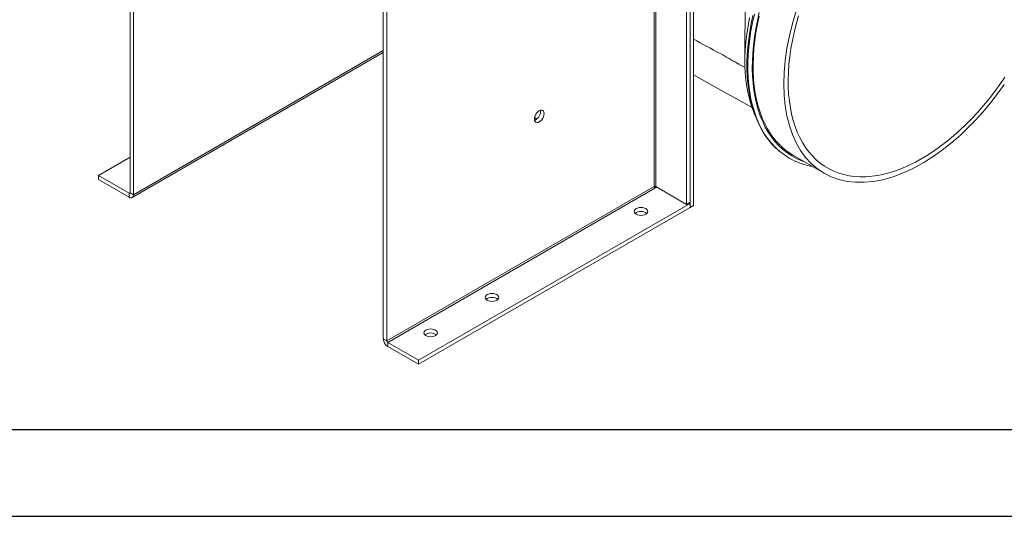
# Model space of a CAD drawing. Units: millimetres. Extents: x 0 to 2100, y 0 to 1485.
# Drawn here: x 349 to 633, y 0 to 143 of the extents above; entities that cross this region are included whole.
import ezdxf

# ---------------------------------------------------------------- set-up
doc = ezdxf.new("R2010")
doc.units = ezdxf.units.MM
doc.header["$LTSCALE"] = 5
doc.layers.add('QUOTE', color=5, linetype='Continuous')

msp = doc.modelspace()

# ---------------------------------------------------------------- linework, layer by layer
at = {"color": 7, "linetype": 'Continuous', "lineweight": 15}
for p, q in [((532.252, 252.994), (532.252, 94.99)), ((532.757, 94.99), (532.757, 253.924)), ((542.606, 238.906), (542.606, 90.471)), ((541.596, 238.323), (541.596, 89.888)), ((381.234, 209.306), (381.234, 93.241)), ((382.244, 208.723), (382.244, 92.658)), ((542.606, 89.013), (542.606, 196.139)), ((543.616, 89.596), (543.616, 196.722)), ((454.218, 167.174), (454.218, 51.108)), ((455.228, 166.591), (455.228, 50.525)), ((558.545, 150.457), (558.429, 131.382)), ((381.874, 91.84), (454.218, 133.603)), ((497.821, 114.867), (498.492, 114.479)), ((372.143, 98.198), (381.234, 103.446)), ((572.441, 103.943), (581.28, 98.841)), ((609.942, 101.942), (610.827, 102.478)), ((611.626, 102.981), (610.827, 102.478)), ((611.626, 102.981), (612.672, 103.669)), ((606.466, 100.056), (607.42, 100.538)), ((608.218, 100.962), (607.42, 100.538)), ((608.218, 100.962), (609.103, 101.454)), ((609.942, 101.942), (609.103, 101.454)), ((372.143, 98.198), (372.143, 97.031)), ((380.982, 93.095), (372.143, 98.198)), ((380.982, 91.929), (372.143, 97.031)), ((455.228, 50.525), (532.252, 94.99)), ((455.48, 50.088), (532.504, 94.553)), ((532.252, 94.99), (532.757, 94.699)), ((532.504, 94.553), (533.01, 94.845)), ((541.596, 89.888), (532.757, 94.99)), ((380.982, 93.095), (380.982, 91.929)), ((382.244, 92.658), (381.234, 93.241)), ((464.319, 44.985), (542.606, 90.179)), ((464.319, 43.819), (542.606, 89.013)), ((542.606, 90.471), (541.596, 89.888)), ((542.353, 90.325), (542.606, 90.179)), ((542.606, 90.179), (542.606, 89.013)), ((543.616, 89.596), (542.606, 89.013)), ((454.218, 51.108), (455.228, 50.525)), ((455.48, 50.088), (464.319, 44.985)), ((455.48, 50.088), (455.48, 48.921)), ((455.48, 48.921), (464.319, 43.819)), ((464.319, 44.985), (464.319, 43.819))]:
    msp.add_line(p, q, dxfattribs=at)
at = {"color": 8, "linetype": 'Continuous', "lineweight": 15}
for p, q in [((382.244, 92.658), (454.218, 134.207)), ((380.982, 93.095), (381.234, 93.241))]:
    msp.add_line(p, q, dxfattribs=at)
at = {"color": 8, "linetype": 'Continuous', "lineweight": 15, "flags": 128}
for points in [[(561.147, 144.722), (560.618, 142.302), (560.175, 139.905), (559.82, 137.538), (559.553, 135.204), (559.374, 132.909), (559.285, 130.659), (559.285, 128.457), (559.374, 126.31), (559.553, 124.221), (559.82, 122.196), (560.175, 120.239), (560.618, 118.353), (561.147, 116.544), (561.762, 114.815), (562.46, 113.17), (563.241, 111.612), (564.103, 110.146), (565.043, 108.774), (566.06, 107.499), (567.151, 106.324), (568.314, 105.252), (568.473, 105.118)], [(562.554, 145.207), (562.004, 142.801), (561.54, 140.416), (561.163, 138.059), (560.873, 135.734), (560.673, 133.447), (560.561, 131.203), (560.539, 129.007), (560.606, 126.864), (560.762, 124.778), (561.007, 122.754), (561.34, 120.797), (561.761, 118.912), (562.268, 117.101), (562.861, 115.37), (563.538, 113.722), (564.298, 112.161), (565.138, 110.69), (566.057, 109.313), (567.054, 108.033), (568.125, 106.852), (569.269, 105.774), (570.482, 104.8), (571.763, 103.933), (573.108, 103.174), (574.514, 102.526), (575.615, 102.111)]]:
    msp.add_lwpolyline(points, dxfattribs=at)
at = {"color": 7, "linetype": 'Continuous', "lineweight": 15, "flags": 128}
for points in [[(573.202, 145.688), (572.121, 142.039), (571.228, 138.418), (570.53, 134.843), (570.029, 131.333), (569.727, 127.905), (569.628, 124.577), (569.73, 121.366), (570.033, 118.287), (570.536, 115.357), (571.237, 112.591), (572.131, 110.002), (573.215, 107.603), (574.482, 105.408), (575.926, 103.426), (577.541, 101.669), (579.317, 100.144), (581.246, 98.86), (583.318, 97.824), (585.522, 97.039), (587.847, 96.512), (590.282, 96.243), (592.814, 96.235), (595.43, 96.487), (598.117, 96.998), (600.862, 97.767), (603.649, 98.788), (606.466, 100.056)], [(559.778, 143.704), (559.333, 141.321), (558.975, 138.967), (558.707, 136.646), (558.528, 134.366), (558.439, 132.13), (558.44, 129.943), (558.532, 127.811), (558.713, 125.739), (558.984, 123.731), (559.344, 121.791), (559.792, 119.924), (560.327, 118.135), (560.948, 116.427), (561.197, 115.821)], [(560.701, 144.276), (560.224, 141.989), (559.825, 139.724), (559.504, 137.484), (559.263, 135.274), (559.102, 133.098), (559.022, 130.96), (559.022, 128.865), (559.104, 126.817), (559.266, 124.819), (559.509, 122.877), (559.832, 120.992), (560.236, 119.171), (560.718, 117.415), (561.28, 115.73), (561.918, 114.117), (562.633, 112.582), (563.421, 111.127), (564.283, 109.756), (565.215, 108.471), (566.216, 107.274), (567.283, 106.169), (568.391, 105.177)], [(572.441, 103.943), (571.361, 104.617), (570.114, 105.53), (568.935, 106.55), (567.827, 107.673), (566.793, 108.898), (565.834, 110.221), (564.954, 111.639), (564.154, 113.15), (563.436, 114.749), (562.801, 116.434), (562.252, 118.2), (561.788, 120.044), (561.411, 121.961), (561.123, 123.947), (560.923, 125.997), (560.813, 128.108), (560.792, 130.274), (560.86, 132.49), (561.018, 134.751), (561.264, 137.053), (561.599, 139.39), (562.022, 141.757), (562.531, 144.148)], [(609.402, 103.084), (607.556, 102.069), (605.714, 101.159), (603.88, 100.355), (602.059, 99.66), (600.255, 99.076), (598.472, 98.603), (596.714, 98.242), (594.985, 97.995), (593.289, 97.861), (591.631, 97.843), (590.013, 97.938), (588.44, 98.148), (586.915, 98.471), (585.442, 98.907), (584.024, 99.455), (582.664, 100.113), (581.366, 100.881), (580.132, 101.756), (578.966, 102.737), (577.87, 103.82), (576.846, 105.004), (575.897, 106.286), (575.025, 107.663), (574.232, 109.132), (573.52, 110.689), (572.891, 112.331), (572.346, 114.054), (571.885, 115.854), (571.511, 117.726), (571.225, 119.668), (571.026, 121.673), (570.915, 123.739), (570.893, 125.858), (570.959, 128.028), (571.114, 130.243), (571.357, 132.497), (571.688, 134.787), (572.105, 137.105), (572.608, 139.448), (573.195, 141.809), (573.866, 144.183)], [(543.616, 127.194), (549.971, 123.699), (560.48, 117.788)], [(633.363, 126.571), (631.889, 124.434), (630.365, 122.35), (628.791, 120.324), (627.174, 118.361), (625.515, 116.465), (623.82, 114.641), (622.091, 112.892), (620.333, 111.223), (618.55, 109.637), (616.746, 108.139), (614.925, 106.731), (613.091, 105.418), (611.249, 104.201), (609.402, 103.084)], [(629.573, 119.615), (631.404, 121.994), (633.17, 124.449)], [(626.18, 115.598), (627.898, 117.571), (629.573, 119.615)], [(500.558, 116.063), (500.511, 116.451), (500.372, 116.758), (500.152, 116.962), (499.864, 117.051), (499.529, 117.018), (499.169, 116.865), (498.81, 116.603), (498.475, 116.249), (498.187, 115.828), (497.967, 115.369), (497.828, 114.902), (497.78, 114.459), (497.828, 114.072), (497.967, 113.765), (498.187, 113.56), (498.475, 113.471), (498.81, 113.504), (499.169, 113.657), (499.529, 113.919), (499.864, 114.273), (500.152, 114.694), (500.372, 115.154), (500.511, 115.621), (500.558, 116.063)], [(622.563, 111.81), (624.389, 113.663), (626.18, 115.598)], [(618.633, 108.208), (620.613, 109.959), (622.563, 111.81)], [(612.672, 103.669), (615.671, 105.818), (618.633, 108.208)], [(527.075, 87.045), (527.482, 86.865), (527.955, 86.751), (528.464, 86.713), (528.972, 86.751), (529.446, 86.865), (529.853, 87.045), (530.165, 87.28), (530.361, 87.553), (530.428, 87.847), (530.361, 88.14), (530.165, 88.414), (529.853, 88.649), (529.446, 88.829), (528.972, 88.942), (528.464, 88.981), (527.955, 88.942), (527.482, 88.829), (527.075, 88.649), (526.763, 88.414), (526.566, 88.14), (526.5, 87.847), (526.566, 87.553), (526.763, 87.28), (527.075, 87.045)], [(484.143, 62.261), (484.55, 62.081), (485.024, 61.968), (485.532, 61.929), (486.041, 61.968), (486.514, 62.081), (486.921, 62.261), (487.233, 62.496), (487.43, 62.769), (487.497, 63.063), (487.43, 63.356), (487.233, 63.63), (486.921, 63.865), (486.514, 64.045), (486.041, 64.158), (485.532, 64.197), (485.024, 64.158), (484.55, 64.045), (484.143, 63.865), (483.831, 63.63), (483.635, 63.356), (483.568, 63.063), (483.635, 62.769), (483.831, 62.496), (484.143, 62.261)], [(466.466, 52.056), (466.873, 51.876), (467.346, 51.763), (467.855, 51.724), (468.363, 51.763), (468.837, 51.876), (469.244, 52.056), (469.556, 52.291), (469.752, 52.564), (469.819, 52.858), (469.752, 53.151), (469.556, 53.425), (469.244, 53.66), (468.837, 53.84), (468.363, 53.953), (467.855, 53.992), (467.346, 53.953), (466.873, 53.84), (466.466, 53.66), (466.154, 53.425), (465.957, 53.151), (465.89, 52.858), (465.957, 52.564), (466.154, 52.291), (466.466, 52.056)]]:
    msp.add_lwpolyline(points, dxfattribs=at)
at = {"color": 8, "linetype": 'Continuous', "lineweight": 15}
msp.add_arc((314.154, -296.458), 490.861, 60.14793, 62.12985, dxfattribs=at)
at = {"color": 7, "linetype": 'Continuous', "lineweight": 15}
for centre, radius, start, end in [((496.76, 116.652), 2.77, 292.54603, 7.45937), ((580.833, 119.939), 19.299, 230.17304, 249.81074), ((580.865, 118.88), 18.312, 248.891, 260.54918), ((532.504, 94.503), 0.549, 62.61031, 117.38969), ((532.8, 95.015), 0.549, 182.60618, 237.39333), ((381.08, 93.216), 0.156, 230.79926, 9.21445), ((381.474, 92.533), 0.78, 230.79669, 9.21406), ((528.464, 85.064), 2.771, 52.55473, 127.44521), ((485.532, 60.28), 2.771, 52.55475, 127.44527), ((456.959, 51.233), 2.744, 182.60548, 237.39456), ((467.855, 50.075), 2.771, 52.55475, 127.44527), ((455.776, 50.55), 0.549, 182.60618, 237.39333)]:
    msp.add_arc(centre, radius, start, end, dxfattribs=at)
at = {"layer": 'QUOTE'}
for p, q in [((25, 25), (2075, 25)), ((0, 0), (2100, 0))]:
    msp.add_line(p, q, dxfattribs=at)

doc.saveas('drawing.dxf')
